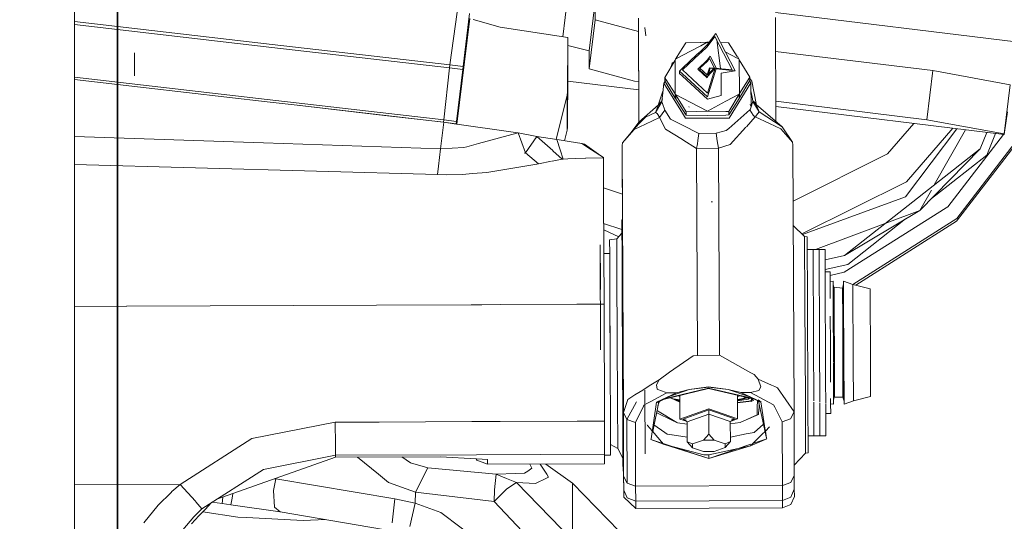
# Model space of a CAD drawing. Units: millimetres. Extents: x -1518 to 1525, y -443 to 3582.
# Drawn here: x -917 to -665, y 785 to 913 of the extents above; entities that cross this region are included whole.
import ezdxf

# ---------------------------------------------------------------- set-up
doc = ezdxf.new("R2010")
doc.units = ezdxf.units.MM
doc.layers.add('1', color=7, linetype='Continuous', true_color=0xffffff)
doc.styles.add('blockfont', font='simplex.shx')
doc.dimstyles.get("Standard").update_dxf_attribs({"dimtxt": 0.18, "dimasz": 0.18, "dimexe": 0.18, "dimexo": 0.0625, "dimgap": 0.09, "dimtad": 0, "dimtih": 1, "dimtoh": 1, "dimdec": 4, "dimzin": 0, "dimdsep": 46, "dimtxsty": 'Standard', "dimcen": 0.09, "dimadec": 0, "dimazin": 0, "dimtfac": 1, "dimtdec": 4, "dimtofl": 0, "dimtmove": 0, "dimatfit": 3, "dimfxl": 1, "dimtolj": 1, "dimtzin": 0, "dimarcsym": 0})

# ---------------------------------------------------------------- blocks, each defined once
blk = doc.blocks.new('_U0')
at = {"layer": '1', "color": 18, "lineweight": 35}
for p, q in [((-892.172158, 1469.376779), (-892.172158, 17.486233)), ((892.170861, 1469.376736), (892.170861, 17.486233)), ((-892.172158, 19.486233), (-261.292316, 19.486233)), ((892.170861, 19.486233), (261.291018, 19.486233))]:
    blk.add_line(p, q, dxfattribs=at)
at = {"layer": '1', "color": 18, "lineweight": 13}
for p, q in [((28.124351, 66.361233), (3.124351, 66.361233)), ((3.124351, 66.361233), (3.124351, -27.388767)), ((259.791018, 66.361233), (234.791018, 66.361233)), ((259.791018, -27.388767), (259.791018, 66.361233)), ((3.124351, -27.388767), (28.124351, -27.388767)), ((234.791018, -27.388767), (259.791018, -27.388767))]:
    blk.add_line(p, q, dxfattribs=at)
at = {"layer": '1', "color": 18, "lineweight": 70}
for points in [[(-892.172158, 19.486233), (-842.172208, 32.883692), (-842.172109, 6.088773)], [(892.170861, 19.486233), (842.17091, 6.088773), (842.170811, 32.883692)]]:
    blk.add_solid(points, dxfattribs=at)
at = {"layer": '1', "color": 18, "linetype": 'Continuous', "lineweight": 13, "char_height": 50, "attachment_point": 7, "line_spacing_factor": 0.903614, "style": 'blockfont'}
for s, insert in [('\\W1.3321;70.2', (-257.142316, -19.409601)), ('\\W1.1442;1784', (27.649351, -19.409601))]:
    blk.add_mtext(s, dxfattribs=dict(at, insert=insert))
blk = doc.blocks.new('_U1')
at = {"layer": '1', "color": 18, "lineweight": 35}
for p, q in [((1183.255613, 1096.10152), (1183.255613, -292.513767)), ((-1178.683817, 1079.462764), (-1178.683817, -292.513767)), ((-1178.683817, -290.513767), (-204.526602, -290.513767)), ((1183.255613, -290.513767), (209.098398, -290.513767))]:
    blk.add_line(p, q, dxfattribs=at)
at = {"layer": '1', "color": 18, "lineweight": 13}
for p, q in [((-24.068269, -243.638767), (-49.068269, -243.638767)), ((-49.068269, -243.638767), (-49.068269, -337.388767)), ((207.598398, -243.638767), (182.598398, -243.638767)), ((207.598398, -337.388767), (207.598398, -243.638767)), ((-49.068269, -337.388767), (-24.068269, -337.388767)), ((182.598398, -337.388767), (207.598398, -337.388767))]:
    blk.add_line(p, q, dxfattribs=at)
at = {"layer": '1', "color": 18, "lineweight": 70}
for points in [[(-1178.683817, -290.513767), (-1128.683867, -277.116308), (-1128.683768, -303.911227)], [(1183.255613, -290.513767), (1133.255662, -303.911227), (1133.255564, -277.116308)]]:
    blk.add_solid(points, dxfattribs=at)
at = {"layer": '1', "color": 18, "linetype": 'Continuous', "lineweight": 13, "char_height": 50, "attachment_point": 7, "line_spacing_factor": 0.903614, "style": 'blockfont'}
for s, insert in [('\\W1.1795;93', (-200.376602, -329.409601)), ('\\W1.1591;2362', (-24.543269, -329.409601))]:
    blk.add_mtext(s, dxfattribs=dict(at, insert=insert))

msp = doc.modelspace()

# ---------------------------------------------------------------- linework, layer by layer
at = {"layer": '1', "color": 18, "linetype": 'Continuous', "lineweight": 13}
for p, q in [((-903.184593, 904.541251), (-903.184593, 920.280692)), ((-778.185099, 908.757786), (-776.862979, 919.505415)), ((-771.451175, 905.142185), (-769.903421, 917.724011)), ((-769.903421, 917.724011), (-769.903302, 913.114783)), ((-807.086051, 901.526627), (-805.233121, 915.071664)), ((-805.353132, 886.363705), (-802.021742, 913.445291)), ((-803.717673, 901.122865), (-802.036583, 914.688406)), ((-794.238806, 911.256787), (-801.140249, 913.197396)), ((-771.451056, 900.532958), (-769.903302, 913.114783)), ((-769.903302, 913.114783), (-758.776459, 910.098907)), ((-758.673131, 886.903879), (-758.791864, 913.55699)), ((-758.671105, 886.363921), (-758.791804, 913.441417)), ((-662.134707, 907.451389), (-723.746379, 915.00226)), ((-723.621454, 887.062339), (-723.74022, 913.709638)), ((-852.622605, 906.81081), (-903.184593, 912.678157)), ((-852.690298, 906.046185), (-903.184593, 911.905677)), ((-794.238806, 911.256787), (-776.890993, 908.556339)), ((-756.89429, 908.995328), (-757.196963, 911.103604)), ((-776.938558, 894.555089), (-776.889086, 908.433912)), ((-776.889086, 908.433912), (-776.890993, 908.556339)), ((-776.889086, 908.433912), (-776.888847, 899.468002)), ((-738.97934, 909.592626), (-741.224706, 906.651494)), ((-739.217758, 908.834872), (-741.222501, 906.20887)), ((-739.217758, 908.834872), (-734.846115, 900.298474)), ((-738.97934, 909.592626), (-734.083176, 900.031862)), ((-737.78964, 900.58697), (-738.761554, 907.944052)), ((-807.17957, 900.764999), (-852.671046, 906.043951)), ((-807.086051, 901.526627), (-852.603175, 906.808555)), ((-771.451175, 905.142185), (-776.889035, 906.534088)), ((-749.319911, 902.991054), (-747.59863, 905.716114)), ((-747.597614, 905.717724), (-747.593839, 905.723699)), ((-747.589404, 905.730721), (-747.589173, 905.731087)), ((-747.58885, 905.731597), (-746.675432, 907.177684)), ((-747.580344, 903.926066), (-742.873602, 906.455926)), ((-746.675432, 907.177684), (-742.877392, 907.290823)), ((-742.876846, 907.290839), (-742.875841, 907.290869)), ((-742.875596, 907.290876), (-741.228938, 907.339928)), ((-742.873271, 906.456104), (-742.872136, 906.456714)), ((-742.871836, 906.456875), (-741.228938, 907.339928)), ((-741.224706, 906.651494), (-742.865735, 905.103303)), ((-742.86384, 904.660404), (-741.222501, 906.20887)), ((-741.228938, 907.339928), (-740.70752, 907.32894)), ((-740.850978, 907.141028), (-741.228938, 907.339928)), ((-737.788581, 907.267426), (-735.781491, 907.225129)), ((-733.490613, 903.668749), (-735.781491, 907.225129)), ((-903.184593, 904.541251), (-903.184593, 840.966162)), ((-887.821734, 898.741958), (-887.887895, 904.635367)), ((-771.451056, 900.532958), (-771.451175, 905.142185)), ((-752.084017, 898.33009), (-749.441326, 902.792391)), ((-749.441326, 902.792391), (-749.319911, 902.991054)), ((-749.431131, 900.501861), (-749.441326, 902.792391)), ((-749.319911, 902.991054), (-747.590635, 903.920534)), ((-747.589657, 903.92106), (-747.585807, 903.92313)), ((-747.581594, 903.925394), (-747.581073, 903.925674)), ((-743.851493, 904.173311), (-747.565799, 900.669133)), ((-747.546017, 900.24316), (-743.08075, 904.455767)), ((-742.867436, 905.101698), (-743.837299, 904.186702)), ((-741.207004, 902.761278), (-743.609905, 900.494275)), ((-743.063563, 904.471981), (-742.865272, 904.659053)), ((-742.866123, 905.102936), (-742.867409, 905.101723)), ((-742.865029, 904.659282), (-742.864156, 904.660105)), ((-741.207004, 902.761278), (-740.445137, 903.759179)), ((-740.619957, 903.203485), (-741.205394, 902.436671)), ((-740.619957, 903.203485), (-739.343464, 900.710878)), ((-739.456101, 901.827844), (-740.445137, 903.759179)), ((-733.543992, 903.295759), (-736.570201, 904.888288)), ((-733.099759, 903.061983), (-733.540808, 903.294084)), ((-733.099759, 903.061983), (-733.487637, 903.66413)), ((-732.976377, 902.864096), (-733.099759, 903.061983)), ((-730.294287, 898.42498), (-732.976377, 902.864096)), ((-732.937932, 894.239661), (-732.976377, 902.864096)), ((-723.701448, 905.010537), (-683.452427, 900.077817)), ((-808.630407, 887.462971), (-807.17957, 900.764999)), ((-807.17957, 900.764999), (-807.086051, 901.526627)), ((-803.811371, 900.361297), (-807.17957, 900.764999)), ((-803.717673, 901.122865), (-807.086051, 901.526627)), ((-805.432916, 887.079594), (-803.811371, 900.361297)), ((-803.811371, 900.361297), (-803.717673, 901.122865)), ((-759.822607, 897.381124), (-771.451056, 900.532958)), ((-750.146747, 901.953218), (-750.421238, 901.137766)), ((-749.788397, 902.206346), (-750.146747, 901.953218)), ((-749.40294, 894.167957), (-749.430993, 900.470814)), ((-747.576114, 900.659402), (-748.30699, 899.969873)), ((-747.571267, 900.663974), (-747.575215, 900.660249)), ((-747.566458, 900.668511), (-747.5675, 900.667528)), ((-741.169631, 894.332823), (-747.546017, 900.24316)), ((-743.609905, 900.494275), (-741.186857, 898.248372)), ((-742.864698, 900.521273), (-743.139148, 900.262353)), ((-741.18799, 898.453769), (-743.139148, 900.262353)), ((-743.051827, 900.694725), (-741.205394, 902.436671)), ((-741.189897, 898.968873), (-743.051827, 900.694725)), ((-740.609407, 900.834915), (-741.189897, 898.968873)), ((-739.181578, 900.723395), (-741.18799, 898.453769)), ((-741.186857, 898.248372), (-740.431428, 900.676784)), ((-739.181578, 900.723395), (-741.169631, 894.332823)), ((-738.938868, 900.507686), (-741.165459, 893.350241)), ((-740.868357, 899.272228), (-739.478588, 900.583396)), ((-740.609407, 900.834915), (-739.343464, 900.710878)), ((-739.319155, 900.56777), (-740.431428, 900.676784)), ((-738.875132, 900.69336), (-739.454351, 901.824426)), ((-739.430726, 900.628552), (-739.343464, 900.710878)), ((-739.181578, 900.723395), (-734.846115, 900.298474)), ((-738.938868, 900.507686), (-734.083176, 900.031862)), ((-734.846115, 900.298474), (-736.011383, 900.293399)), ((-853.870725, 892.712778), (-903.184593, 898.43529)), ((-884.910941, 895.693419), (-903.184593, 897.813919)), ((-903.184593, 897.801126), (-884.910941, 895.680604)), ((-776.93826, 885.602174), (-776.888847, 899.468002)), ((-751.768396, 897.840116), (-752.347648, 896.892545)), ((-752.080917, 897.482214), (-752.084017, 898.33009)), ((-751.694216, 897.724959), (-752.084017, 898.33009)), ((-749.40294, 894.167957), (-751.683149, 897.707779)), ((-747.570001, 899.286744), (-748.30699, 899.969873)), ((-748.304844, 899.384973), (-748.30699, 899.969873)), ((-747.567395, 898.701416), (-748.304844, 899.384973)), ((-747.565103, 899.282203), (-747.569128, 899.285934)), ((-747.562492, 898.696871), (-747.566536, 898.70062)), ((-747.560218, 899.277675), (-747.561492, 899.278856)), ((-741.165459, 893.350241), (-747.559595, 899.277097)), ((-747.557592, 898.692329), (-747.55896, 898.693598)), ((-741.163313, 892.765341), (-747.556986, 898.691768)), ((-737.636983, 899.431405), (-734.083176, 900.031862)), ((-737.636983, 899.431405), (-737.611294, 893.671808)), ((-732.937932, 894.239661), (-730.294287, 898.42498)), ((-730.291188, 897.577104), (-730.294287, 898.42498)), ((-729.738116, 897.362051), (-730.292867, 898.036484)), ((-685.000181, 887.495992), (-683.452427, 900.077817)), ((-683.452427, 900.077817), (-663.601518, 896.423993)), ((-853.925174, 892.09775), (-884.910941, 895.693419)), ((-853.926297, 892.085065), (-884.910941, 895.680604)), ((-758.710028, 895.186483), (-776.928348, 897.419237)), ((-758.719077, 897.217765), (-759.822607, 897.381124)), ((-752.347648, 896.892545), (-752.584462, 894.396311)), ((-752.347648, 896.892545), (-751.989856, 897.331499)), ((-752.347648, 896.892545), (-747.524899, 889.157965)), ((-751.995606, 897.341016), (-752.080917, 897.482214)), ((-749.398351, 893.042323), (-751.989856, 897.331499)), ((-735.561728, 887.924549), (-730.020106, 896.98982)), ((-732.934296, 893.114028), (-730.291188, 897.577104)), ((-730.020106, 896.98982), (-730.337519, 897.498871)), ((-730.020106, 896.98982), (-729.968667, 890.783426)), ((-728.669107, 891.626177), (-729.738116, 897.362051)), ((-665.149212, 883.842168), (-663.601518, 896.423993)), ((-808.630407, 887.462971), (-853.854569, 892.710903)), ((-779.874942, 882.430246), (-777.033567, 893.793759)), ((-777.033567, 893.793759), (-776.938558, 894.555089)), ((-777.033329, 884.840843), (-777.033567, 893.793759)), ((-776.93826, 885.602174), (-776.938558, 894.555089)), ((-752.542906, 894.834349), (-753.659368, 891.517338)), ((-752.584462, 894.396308), (-752.788961, 892.2407)), ((-752.620637, 892.864403), (-752.788961, 892.2407)), ((-749.279559, 893.97007), (-749.40294, 894.167957)), ((-749.398351, 893.042323), (-749.40294, 894.167957)), ((-749.398351, 893.042323), (-749.275625, 892.845509)), ((-747.533458, 891.080075), (-749.279559, 893.97007)), ((-747.542256, 893.055829), (-749.279559, 893.97007)), ((-749.275625, 892.845509), (-749.279559, 893.97007)), ((-749.275625, 892.845509), (-747.529247, 890.134364)), ((-747.537315, 893.053228), (-747.541535, 893.055449)), ((-747.532278, 893.050578), (-747.534552, 893.051775)), ((-741.15032, 889.692125), (-747.531842, 893.050348)), ((-741.163313, 892.765341), (-737.611294, 893.671808)), ((-733.059406, 894.040999), (-736.434768, 892.226739)), ((-733.059406, 894.040999), (-735.702872, 889.577267)), ((-733.055174, 892.916259), (-735.699773, 888.72945)), ((-732.937932, 894.239661), (-733.059406, 894.040999)), ((-733.055174, 892.916259), (-733.059406, 894.040999)), ((-732.934296, 893.114028), (-733.055174, 892.916259)), ((-732.934296, 893.114028), (-732.937932, 894.239661)), ((-730.002695, 894.889068), (-729.707837, 893.248734)), ((-729.707837, 893.248734), (-729.544818, 892.341909)), ((-846.201658, 891.188678), (-853.910287, 892.083208)), ((-846.201658, 891.201493), (-853.909162, 892.095892)), ((-812.445641, 887.284395), (-846.201658, 891.201493)), ((-823.869348, 888.597188), (-846.201658, 891.188678)), ((-753.656387, 891.280529), (-758.673131, 886.903879)), ((-752.786279, 892.053303), (-754.415452, 889.370618)), ((-753.656387, 891.280529), (-754.415452, 889.370618)), ((-752.788961, 892.2407), (-753.659368, 891.517338)), ((-753.659368, 891.517338), (-753.656387, 891.280529)), ((-752.786279, 892.053303), (-753.656387, 891.280529)), ((-752.788961, 892.2407), (-752.786279, 892.053303)), ((-752.649486, 891.621945), (-752.786279, 892.053303)), ((-752.075315, 889.975903), (-752.649486, 891.621945)), ((-747.528476, 891.071829), (-747.532781, 891.078955)), ((-747.528593, 890.133349), (-747.524259, 890.12662)), ((-747.523362, 891.063365), (-747.525969, 891.06768)), ((-746.596813, 889.529822), (-747.522983, 891.062738)), ((-747.521882, 890.122929), (-747.519123, 890.118647)), ((-747.518773, 890.118103), (-746.593714, 888.682005)), ((-745.815456, 890.759644), (-745.890558, 890.927252)), ((-736.435867, 892.226148), (-741.15032, 889.692125)), ((-730.236411, 890.071032), (-730.257034, 890.019891)), ((-729.968667, 890.783426), (-730.236411, 890.071032)), ((-730.195142, 891.391083), (-729.968667, 890.783426)), ((-729.968667, 890.783426), (-729.545832, 892.154572)), ((-729.545832, 892.154572), (-729.544818, 892.341909)), ((-729.545832, 892.154572), (-728.670001, 891.389367)), ((-729.545832, 892.154572), (-727.893472, 889.486131)), ((-729.544818, 892.341909), (-728.669107, 891.626177)), ((-728.669107, 891.626177), (-728.670001, 891.389367)), ((-728.670001, 891.389367), (-727.893472, 889.486131)), ((-728.670001, 891.389367), (-722.024143, 885.693309)), ((-685.000181, 887.495992), (-723.644495, 892.232047)), ((-665.149212, 883.720097), (-723.638506, 890.888277)), ((-808.668673, 886.833248), (-823.869348, 888.597188)), ((-758.671271, 886.408229), (-756.989658, 888.182995)), ((-753.415704, 888.104257), (-757.044733, 886.36261)), ((-754.415452, 889.370618), (-756.989658, 888.182995)), ((-754.047394, 889.128325), (-754.415452, 889.370618)), ((-753.436506, 888.139901), (-754.047394, 889.128325)), ((-753.436506, 888.139901), (-753.415704, 888.104257)), ((-752.054214, 889.924941), (-753.415704, 888.104257)), ((-753.415704, 888.104257), (-751.864552, 885.115382)), ((-752.05636, 889.930246), (-752.075315, 889.975903)), ((-752.05636, 889.930246), (-752.054214, 889.924941)), ((-750.628412, 887.669978), (-752.054214, 889.924941)), ((-750.628412, 887.669978), (-747.511278, 886.099021)), ((-747.524269, 889.156954), (-747.519902, 889.149951)), ((-747.517657, 889.14635), (-747.51474, 889.141672)), ((-747.514418, 889.141156), (-746.7255, 887.875912)), ((-736.418029, 887.920819), (-746.7255, 887.875912)), ((-741.15032, 889.692125), (-746.596813, 889.529822)), ((-746.593714, 888.682005), (-746.596813, 889.529822)), ((-741.146207, 888.567207), (-746.593714, 888.682005)), ((-736.425486, 889.592503), (-741.15032, 889.692125)), ((-741.146207, 888.567207), (-736.42154, 888.70795)), ((-735.702872, 889.577267), (-736.42413, 889.592474)), ((-736.4209, 888.707969), (-735.699773, 888.72945)), ((-735.561728, 887.924549), (-736.418025, 887.920819)), ((-735.699773, 888.72945), (-735.702872, 889.577267)), ((-730.257034, 890.019891), (-735.691905, 885.287401)), ((-731.178807, 885.707917), (-728.880823, 888.211128)), ((-730.257034, 890.019891), (-729.465902, 888.643381)), ((-729.465902, 888.643381), (-729.188919, 888.420996)), ((-728.880823, 888.211128), (-729.188919, 888.420996)), ((-728.880823, 888.211128), (-728.861213, 888.24552)), ((-728.880823, 888.211128), (-725.238383, 886.501131)), ((-728.613257, 888.6767), (-728.861213, 888.24552)), ((-728.613257, 888.6767), (-727.893472, 889.486131)), ((-727.893472, 889.486131), (-722.024143, 885.693309)), ((-657.527983, 888.011632), (-677.31154, 862.191078)), ((-665.149212, 883.720097), (-664.299071, 889.563379)), ((-812.445641, 887.284395), (-808.690488, 886.848626)), ((-809.501052, 880.06675), (-808.668673, 886.833248)), ((-808.690488, 886.848626), (-808.630407, 887.462971)), ((-805.507243, 886.466918), (-808.690488, 886.848626)), ((-808.668673, 886.833248), (-805.507239, 886.385529)), ((-805.432916, 887.079594), (-808.630407, 887.462971)), ((-805.507243, 886.466918), (-805.432916, 887.079594)), ((-805.507238, 886.361417), (-805.507243, 886.466918)), ((-805.360086, 886.36469), (-791.492522, 884.400782)), ((-777.033329, 884.840843), (-776.93826, 885.602174)), ((-758.673131, 886.903879), (-760.783613, 884.178874)), ((-760.783613, 884.178874), (-758.671302, 886.408197)), ((-759.904325, 884.990213), (-757.044733, 886.36261)), ((-758.673131, 886.903879), (-758.671105, 886.363921)), ((-747.494768, 882.391222), (-751.864552, 885.115382)), ((-747.510725, 886.098742), (-747.50628, 886.096502)), ((-747.504459, 886.095584), (-747.501065, 886.093873)), ((-747.500836, 886.093758), (-743.33334, 883.993444)), ((-736.357808, 884.707508), (-735.691905, 885.287401)), ((-735.342026, 881.172893), (-731.280309, 885.59735)), ((-725.238383, 886.501131), (-722.36824, 885.153708)), ((-722.36824, 885.153708), (-719.366252, 881.746349)), ((-722.024143, 885.693309), (-719.366252, 881.746349)), ((-695.070565, 878.743288), (-688.293433, 886.556547)), ((-690.405607, 867.77961), (-677.252605, 885.203434)), ((-690.206349, 871.595916), (-678.292732, 885.330907)), ((-665.149212, 883.842168), (-685.000181, 887.495992)), ((-677.348673, 861.479399), (-657.565117, 887.299952)), ((-903.184593, 883.222612), (-854.855037, 881.594563)), ((-799.768686, 881.383059), (-789.920151, 884.035108)), ((-791.492522, 884.400782), (-789.57212, 884.128806)), ((-789.920151, 884.035108), (-789.57212, 884.128806)), ((-789.57212, 884.128806), (-787.75686, 879.022655)), ((-789.57212, 884.128806), (-784.797072, 883.22371)), ((-787.75686, 879.022655), (-784.797072, 883.22371)), ((-787.75686, 879.022655), (-784.797072, 883.22371)), ((-784.797072, 883.22371), (-779.714882, 882.404444)), ((-780.725937, 879.57242), (-784.797072, 883.22371)), ((-777.720403, 882.09025), (-777.033329, 884.840843)), ((-762.880623, 881.556866), (-759.904325, 884.990213)), ((-760.783613, 884.178874), (-762.880623, 881.556866)), ((-743.33334, 883.993444), (-743.576705, 882.151005)), ((-743.33334, 883.993444), (-738.923073, 884.012637)), ((-738.923073, 884.012637), (-736.357808, 884.707508)), ((-738.923073, 884.012637), (-738.618553, 882.082698)), ((-675.085227, 884.93781), (-683.060323, 870.793196)), ((-679.568946, 865.214107), (-665.369095, 883.747045)), ((-671.321511, 880.01543), (-669.60352, 884.265997)), ((-667.377048, 883.993131), (-669.637084, 878.401456)), ((-665.149212, 883.720097), (-665.149212, 883.842168)), ((-854.841365, 881.594102), (-809.501052, 880.06675)), ((-809.501052, 880.06675), (-810.045898, 875.612971)), ((-809.501052, 880.06675), (-803.552628, 880.364058)), ((-803.552628, 880.364058), (-802.725136, 880.586919)), ((-799.768686, 881.383059), (-802.725136, 880.586919)), ((-779.714882, 882.404444), (-779.114366, 882.309851)), ((-778.881669, 879.821119), (-779.714882, 882.404444)), ((-778.121531, 882.153449), (-779.114366, 882.309851)), ((-776.580274, 881.910619), (-778.121531, 882.153449)), ((-773.345411, 881.401), (-776.580274, 881.910619)), ((-773.345411, 881.401), (-773.265541, 881.384132)), ((-770.825446, 879.754123), (-773.345411, 881.401)), ((-772.659242, 881.256339), (-773.265541, 881.384132)), ((-772.659242, 881.256339), (-768.485038, 878.224666)), ((-762.880623, 881.556866), (-762.964785, 880.892453)), ((-762.964785, 880.892453), (-762.660027, 812.490043)), ((-762.964785, 880.892453), (-762.942672, 874.89712)), ((-747.489737, 882.388085), (-747.494304, 882.390932)), ((-747.484423, 882.384773), (-747.488416, 882.387261)), ((-743.905902, 880.153892), (-747.484305, 882.384699)), ((-743.691623, 881.281314), (-743.905902, 880.153892)), ((-738.317966, 880.17821), (-743.905902, 880.153892)), ((-743.905902, 880.153892), (-743.669629, 827.115831)), ((-743.576705, 882.151005), (-743.691623, 881.281314)), ((-738.317966, 880.17821), (-738.618553, 882.082698)), ((-738.317966, 880.17821), (-735.342026, 881.172893)), ((-738.317966, 880.17821), (-738.081694, 827.14015)), ((-719.366252, 881.746349), (-719.277203, 881.082771)), ((-719.277203, 881.082771), (-718.972445, 812.680301)), ((-671.321511, 880.01543), (-688.531101, 866.495249)), ((-671.321511, 880.01543), (-686.733782, 864.277956)), ((-787.75686, 879.022655), (-788.057208, 878.917274)), ((-787.75686, 879.022655), (-788.057208, 878.917274)), ((-787.75686, 879.022655), (-784.384012, 876.176474)), ((-778.320909, 877.415416), (-780.693463, 879.543295)), ((-778.111219, 877.432344), (-778.881669, 879.821119)), ((-778.111219, 877.432344), (-776.898921, 877.470848)), ((-776.898921, 877.470848), (-776.871979, 877.471742)), ((-776.871979, 877.471742), (-774.940789, 877.547917)), ((-774.940789, 877.547917), (-772.363544, 877.664802)), ((-772.26001, 877.669511), (-772.363544, 877.664802)), ((-772.26001, 877.669511), (-767.873005, 877.77613)), ((-767.801344, 877.777872), (-770.825446, 879.754123)), ((-767.867644, 877.77626), (-767.801344, 877.777872)), ((-767.750382, 867.746231), (-767.801344, 877.777872)), ((-719.212958, 866.663178), (-695.070565, 878.743288)), ((-682.629526, 868.194399), (-669.637084, 878.401456)), ((-903.184593, 876.019523), (-810.306907, 873.479602)), ((-810.306907, 873.479602), (-810.045898, 875.612971)), ((-797.606587, 873.964307), (-784.809232, 876.105306)), ((-784.809232, 876.105306), (-784.384012, 876.176474)), ((-784.384012, 876.176474), (-781.043742, 876.859029)), ((-780.938803, 876.880472), (-778.320909, 877.415416)), ((-778.320909, 877.415416), (-778.111219, 877.432344)), ((-810.306907, 873.479602), (-807.884574, 873.418567)), ((-807.884574, 873.418567), (-803.887069, 873.47984)), ((-803.887069, 873.47984), (-801.315308, 873.678205)), ((-797.606587, 873.964307), (-801.315308, 873.678205)), ((-762.942672, 874.89712), (-762.907088, 865.166244)), ((-767.761962, 870.025572), (-762.919046, 868.436461)), ((-690.206349, 871.595916), (-716.93963, 858.21939)), ((-767.627001, 840.230224), (-767.750382, 867.746231)), ((-762.915839, 868.435408), (-762.909607, 868.433363)), ((-690.405607, 867.77961), (-716.787663, 858.06985)), ((-683.804127, 869.473987), (-686.733782, 864.277956)), ((-682.629526, 868.194399), (-683.794842, 867.278908)), ((-762.907088, 865.166244), (-762.893565, 861.84634)), ((-739.865363, 866.474209), (-740.160227, 866.491017)), ((-706.111431, 848.399994), (-679.968357, 864.961085)), ((-706.06041, 852.723953), (-688.531101, 866.495249)), ((-679.568946, 865.214107), (-679.968357, 864.961085)), ((-762.899578, 864.519474), (-762.892255, 864.515294)), ((-762.794018, 842.333672), (-762.899578, 864.519474)), ((-762.797594, 839.19209), (-762.899578, 864.519474)), ((-713.461845, 854.229474), (-686.733782, 864.277956)), ((-706.06041, 852.723953), (-686.733782, 864.277956)), ((-763.032416, 859.374409), (-767.71974, 860.912475)), ((-762.889341, 861.847328), (-763.042927, 861.811397)), ((-763.042927, 861.811397), (-763.03688, 860.676269)), ((-763.042927, 861.811397), (-763.028854, 858.445845)), ((-763.03786, 860.676048), (-763.037684, 860.827156)), ((-763.026003, 858.448982), (-763.03786, 860.676048)), ((-763.028533, 858.446198), (-763.03786, 860.676048)), ((-763.028885, 858.445812), (-763.03786, 860.676048)), ((-763.037684, 860.827156), (-763.036728, 861.644504)), ((-763.036879, 860.676052), (-763.025021, 858.450062)), ((-762.888566, 861.64515), (-763.036728, 861.644504)), ((-763.036728, 861.644504), (-762.992498, 852.344791)), ((-762.879544, 861.645189), (-762.888004, 861.645152)), ((-719.185183, 860.429079), (-716.257036, 857.547698)), ((-690.419228, 862.074693), (-705.232203, 850.4374)), ((-703.944032, 845.319954), (-677.31154, 862.191078)), ((-703.170884, 845.121606), (-677.348673, 861.479399)), ((-763.862551, 857.528805), (-767.712474, 859.292101)), ((-763.023078, 858.452198), (-764.355063, 856.987056)), ((-763.023078, 858.452198), (-763.004422, 854.681072)), ((-716.257036, 857.547698), (-715.62165, 857.460854)), ((-716.177881, 840.466437), (-716.257036, 857.547698)), ((-715.542734, 840.43586), (-715.62165, 857.460854)), ((-768.550754, 846.249637), (-768.596351, 855.434296)), ((-766.190886, 856.761453), (-764.355063, 856.987056)), ((-766.190886, 856.761453), (-766.178006, 853.241538)), ((-766.174807, 853.241552), (-766.190886, 856.761453)), ((-764.355063, 856.987056), (-764.310181, 847.5548)), ((-768.485606, 828.56488), (-768.590927, 853.71643)), ((-766.173005, 853.24156), (-767.685314, 853.234973)), ((-766.173005, 853.24156), (-766.105309, 837.996072)), ((-763.00088, 853.918388), (-762.992498, 852.344791)), ((-763.00088, 853.918388), (-762.975752, 848.507461)), ((-762.984097, 850.578484), (-762.994058, 852.44934)), ((-762.992498, 852.344791), (-762.987137, 851.338443)), ((-762.992498, 852.344791), (-762.984097, 850.578484)), ((-714.085877, 854.226765), (-715.606628, 854.220104)), ((-712.561846, 854.233381), (-714.085877, 854.226765)), ((-714.085877, 854.226765), (-713.975549, 830.350992)), ((-714.085877, 854.226765), (-713.975549, 830.350992)), ((-711.037874, 854.239998), (-712.561846, 854.233381)), ((-712.561846, 854.233381), (-712.451577, 830.357608)), ((-712.561846, 854.233381), (-712.451577, 830.357608)), ((-711.037874, 854.239998), (-710.973399, 840.279672)), ((-711.025523, 851.565709), (-706.06041, 852.723953)), ((-768.550336, 844.010946), (-768.577158, 851.047871)), ((-762.988479, 851.401408), (-762.989191, 851.401297)), ((-762.989191, 851.401297), (-762.988479, 851.401408)), ((-762.987137, 851.338443), (-762.945712, 842.138109)), ((-762.816608, 812.23273), (-762.984097, 850.578484)), ((-762.984097, 850.578484), (-762.899995, 831.704912)), ((-711.014142, 849.10147), (-705.232203, 850.4374)), ((-764.238536, 831.467685), (-764.310181, 847.5548)), ((-762.900174, 831.546125), (-762.975752, 848.507461)), ((-711.011356, 848.498224), (-709.741652, 848.503766)), ((-709.741652, 848.503766), (-709.710356, 841.658801)), ((-706.111431, 848.399994), (-709.737526, 847.601218)), ((-708.971024, 846.161959), (-709.730554, 846.076431)), ((-708.971024, 846.161959), (-708.96554, 845.276711)), ((-708.966655, 845.456659), (-708.891034, 844.678697)), ((-708.96554, 845.276711), (-708.9504, 842.122433)), ((-708.711147, 844.608125), (-708.891034, 844.678697)), ((-706.299543, 845.327792), (-706.548691, 844.377396)), ((-706.300914, 845.463333), (-706.34852, 845.140967)), ((-706.304014, 846.173582), (-706.29859, 845.288334)), ((-706.304014, 846.173582), (-706.301204, 845.321456)), ((-703.885615, 845.298824), (-706.304014, 846.173582)), ((-706.300914, 845.463333), (-706.299543, 845.327792)), ((-706.300914, 845.463333), (-706.300457, 845.324306)), ((-706.299543, 845.327792), (-706.295729, 844.61796)), ((-706.29859, 845.288334), (-706.26092, 837.190923)), ((-703.885615, 845.298824), (-703.795135, 825.116512)), ((-699.486732, 844.208119), (-703.885615, 845.298824)), ((-762.791633, 841.777079), (-762.794018, 842.333672)), ((-708.711147, 844.608125), (-708.696306, 841.695246)), ((-706.548691, 844.377396), (-708.711147, 844.608125)), ((-706.546023, 843.803551), (-706.548691, 844.377396)), ((-706.513345, 836.774287), (-706.546015, 843.801811)), ((-706.259787, 836.884734), (-706.295729, 844.61796)), ((-706.294635, 844.431919), (-706.294864, 844.431869)), ((-706.29139, 843.729018), (-706.291597, 843.728973)), ((-699.486732, 844.208119), (-699.402988, 825.528679)), ((-903.184593, 819.822309), (-903.184593, 840.966162)), ((-903.184593, 839.639845), (-889.909543, 839.69766)), ((-889.847152, 839.697932), (-825.92404, 839.976329)), ((-825.903785, 839.976417), (-801.646672, 840.082062)), ((-801.645638, 840.082066), (-800.674987, 840.086294)), ((-800.67361, 840.0863), (-798.90562, 840.093999)), ((-798.903772, 840.094007), (-798.899073, 840.094028)), ((-798.897346, 840.094035), (-794.126334, 840.114814)), ((-794.126246, 840.114815), (-774.628438, 840.199731)), ((-774.628171, 840.199732), (-774.623178, 840.199754)), ((-774.622854, 840.199756), (-770.43918, 840.217976)), ((-770.437629, 840.217983), (-770.431388, 840.21801)), ((-770.429158, 840.21802), (-769.805468, 840.220736)), ((-769.80261, 840.220749), (-769.795653, 840.220779)), ((-769.794031, 840.220786), (-768.524424, 840.226315)), ((-768.523902, 840.226318), (-767.627001, 840.230224)), ((-767.496109, 810.28646), (-767.627001, 840.230224)), ((-762.813449, 811.567065), (-762.945712, 842.138109)), ((-716.070831, 815.760908), (-716.177881, 840.466437)), ((-715.436101, 815.811691), (-715.542734, 840.43586)), ((-710.973399, 840.27967), (-710.927606, 830.364284)), ((-708.927929, 837.1793), (-708.9504, 842.122433)), ((-708.696306, 841.695246), (-708.681405, 838.782367)), ((-766.105169, 837.99758), (-766.110417, 839.146246)), ((-766.105306, 837.995391), (-766.059248, 827.622777)), ((-766.075253, 831.44891), (-766.105169, 837.99758)), ((-709.689861, 837.175982), (-709.658742, 830.369708)), ((-708.935976, 838.92518), (-708.928167, 837.179299)), ((-708.927929, 837.1793), (-708.901465, 831.199882)), ((-708.623528, 825.472889), (-708.681405, 838.782367)), ((-706.234455, 831.211445), (-706.26092, 837.190923)), ((-708.901708, 831.200058), (-708.916903, 834.661004)), ((-706.513345, 836.774287), (-706.463754, 825.427112)), ((-706.234515, 831.174252), (-706.259787, 836.884734)), ((-766.059248, 827.622777), (-766.075253, 831.44891)), ((-764.238536, 831.467685), (-764.167428, 814.870414)), ((-762.900174, 831.546125), (-762.860715, 822.418687)), ((-762.899995, 831.704912), (-762.816608, 812.23273)), ((-713.914795, 815.502914), (-713.975549, 830.350992)), ((-713.975549, 830.350992), (-713.914795, 815.502914)), ((-712.451577, 830.357608), (-712.389666, 815.226706)), ((-712.389666, 815.226706), (-712.451577, 830.357608)), ((-710.927606, 830.364284), (-710.922314, 829.070972)), ((-709.658742, 830.369708), (-709.636898, 825.091081)), ((-708.901465, 831.199882), (-708.876105, 825.322636)), ((-708.876312, 825.331804), (-708.896339, 829.977092)), ((-706.234515, 831.174252), (-706.22164, 828.217206)), ((-706.20811, 825.106022), (-706.234455, 831.211445)), ((-766.059248, 827.622777), (-766.031146, 821.294067)), ((-762.859464, 818.567869), (-762.903571, 828.5709)), ((-744.76099, 827.032921), (-750.8402, 822.775567)), ((-743.669629, 827.115831), (-744.76099, 827.032921)), ((-743.669629, 827.115831), (-738.081694, 827.14015)), ((-738.081694, 827.14015), (-730.018676, 822.654831)), ((-710.922314, 829.070967), (-710.887035, 820.448909)), ((-706.22164, 828.217206), (-706.209362, 825.343427)), ((-709.636898, 825.091081), (-709.617, 820.282886)), ((-708.875313, 825.094398), (-708.858848, 821.179924)), ((-708.87512, 825.094399), (-708.852828, 819.792447)), ((-708.623528, 825.472889), (-708.605528, 821.335671)), ((-706.429005, 816.982863), (-706.463754, 825.427112)), ((-706.173956, 816.754756), (-706.209362, 825.343427)), ((-706.20811, 825.106022), (-706.171095, 816.112814)), ((-703.795135, 825.116512), (-703.758538, 815.489945)), ((-699.402988, 825.528679), (-699.369133, 816.618917)), ((-762.825251, 814.046917), (-762.860715, 822.418687)), ((-750.841132, 822.774914), (-753.538609, 820.885834)), ((-729.996471, 822.642479), (-729.204476, 822.201905)), ((-729.204476, 822.201905), (-728.15913, 820.996341)), ((-903.184593, 819.822309), (-903.184593, 767.141654)), ((-766.031146, 821.294067), (-765.996825, 812.700578)), ((-756.341755, 819.110868), (-755.674894, 819.533127)), ((-755.674778, 819.533201), (-755.671952, 819.534991)), ((-755.669676, 819.536432), (-755.664767, 819.53954)), ((-755.661392, 819.541677), (-753.538609, 820.885834)), ((-753.538609, 820.885834), (-754.219592, 819.546339)), ((-754.05854, 818.433044), (-754.219592, 819.546339)), ((-728.15913, 820.996341), (-727.437317, 819.080171)), ((-724.735081, 819.478152), (-728.15913, 820.996341)), ((-724.735081, 819.478152), (-723.920198, 819.116835)), ((-710.887035, 820.448907), (-710.864538, 814.950498)), ((-708.858848, 821.179924), (-708.853178, 819.792671)), ((-708.853176, 819.792288), (-708.845556, 817.927894)), ((-708.852828, 819.792447), (-708.838046, 816.101191)), ((-708.588362, 816.37871), (-708.605528, 821.335671)), ((-759.718895, 816.972432), (-761.537194, 815.821109)), ((-759.718895, 816.972432), (-757.721012, 818.23751)), ((-757.720825, 818.237628), (-757.707465, 818.246088)), ((-757.706621, 818.246622), (-756.341755, 819.110868)), ((-757.132232, 801.916597), (-757.206559, 818.196056)), ((-755.643195, 815.29287), (-751.742721, 817.408917)), ((-749.036133, 817.53355), (-754.149795, 815.116522)), ((-753.83991, 818.354246), (-754.05854, 818.433044)), ((-749.036133, 817.53355), (-753.902137, 815.072593)), ((-751.973033, 817.68125), (-753.83991, 818.354246)), ((-752.440192, 815.811965), (-740.839243, 818.603453)), ((-751.973033, 817.68125), (-751.533031, 817.522642)), ((-751.880279, 816.095138), (-740.83972, 818.753121)), ((-751.742721, 817.408917), (-751.533031, 817.522642)), ((-751.533031, 817.522642), (-749.036133, 817.53355)), ((-745.85849, 818.355617), (-751.358747, 816.384611)), ((-749.036133, 817.53355), (-751.358747, 816.384611)), ((-745.85849, 818.355617), (-749.036133, 817.53355)), ((-740.840673, 819.036898), (-745.85849, 818.355617)), ((-745.85849, 818.355617), (-740.840554, 818.978128)), ((-740.840554, 818.978128), (-743.960567, 818.613303)), ((-740.840673, 819.036898), (-740.840554, 818.978128)), ((-735.817134, 818.399367), (-740.840673, 819.036898)), ((-740.840554, 818.978128), (-737.71282, 818.639946)), ((-735.817134, 818.399367), (-740.840554, 818.978128)), ((-729.77456, 816.19007), (-740.83972, 818.753121)), ((-740.839243, 818.603453), (-729.21204, 815.91159)), ((-735.817134, 818.399367), (-732.632577, 817.604956)), ((-735.817134, 818.399367), (-730.301738, 816.476342)), ((-730.13562, 817.615864), (-732.632577, 817.604956)), ((-732.632577, 817.604956), (-727.500081, 815.232572)), ((-732.632577, 817.604956), (-730.301738, 816.476342)), ((-732.632577, 817.604956), (-727.747381, 815.186498)), ((-728.001595, 818.129239), (-730.13562, 817.615864)), ((-724.212408, 814.467427), (-730.13562, 817.615864)), ((-727.437317, 819.080171), (-728.001595, 818.129239)), ((-723.918135, 819.11592), (-723.912284, 819.113326)), ((-723.908151, 819.111493), (-723.242939, 818.81654)), ((-718.972445, 812.680301), (-723.242939, 818.81654)), ((-706.429005, 816.982863), (-706.429422, 816.388128)), ((-706.170559, 815.439996), (-706.429005, 816.982863)), ((-706.169188, 815.304396), (-706.429005, 816.982863)), ((-764.167428, 814.870414), (-764.124095, 804.102597)), ((-761.537194, 815.821109), (-762.660027, 812.490043)), ((-761.759043, 810.670075), (-759.346247, 815.198478)), ((-761.759043, 810.670075), (-759.346247, 815.198478)), ((-757.431149, 814.322886), (-756.491907, 814.832435)), ((-756.49083, 814.833019), (-756.479712, 814.839051)), ((-756.47783, 814.840072), (-755.6534, 815.287334)), ((-755.648683, 815.289892), (-755.646762, 815.290934)), ((-754.149795, 815.116522), (-755.574465, 805.743632)), ((-753.618836, 815.234837), (-755.120456, 807.587502)), ((-754.149795, 815.116522), (-753.902137, 815.072593)), ((-753.618836, 815.234837), (-753.902137, 815.072593)), ((-753.81126, 814.300954), (-753.43116, 815.310788)), ((-750.577975, 816.260062), (-748.193543, 815.109742)), ((-750.48717, 816.281912), (-748.193837, 815.175539)), ((-749.883757, 815.990808), (-748.196398, 815.75066)), ((-749.553766, 815.83161), (-748.195354, 815.516236)), ((-748.921483, 815.526577), (-748.19494, 815.423175)), ((-748.532843, 816.752174), (-748.200144, 816.591669)), ((-748.200949, 816.772372), (-748.283466, 816.812181)), ((-748.201215, 816.831972), (-748.190077, 814.331489)), ((-733.469383, 816.897226), (-733.458225, 814.396576)), ((-732.666829, 816.711423), (-733.468126, 816.615652)), ((-733.464557, 815.815753), (-730.867028, 816.208479)), ((-732.801437, 815.81485), (-733.464006, 815.692272)), ((-730.867028, 816.208479), (-733.463514, 815.581957)), ((-730.686128, 815.908131), (-733.463096, 815.488282)), ((-729.848444, 815.45758), (-733.461032, 815.025783)), ((-733.460708, 814.953024), (-729.878187, 815.381226)), ((-732.801437, 815.81485), (-731.230698, 816.378938)), ((-730.867028, 816.208479), (-730.78817, 816.276486)), ((-730.867028, 816.208479), (-730.754581, 816.26871)), ((-730.370989, 816.179903), (-730.686128, 815.908131)), ((-729.499128, 815.978055), (-730.143546, 815.422308)), ((-730.115968, 815.425604), (-729.480397, 815.973718)), ((-730.002502, 815.439166), (-729.403344, 815.955879)), ((-729.931341, 815.281156), (-729.244798, 815.648887)), ((-729.878187, 815.381226), (-729.880693, 816.066393)), ((-729.878187, 815.381226), (-729.848444, 815.45758)), ((-728.34103, 815.480389), (-728.389204, 813.84432)), ((-728.112698, 815.713105), (-727.346241, 815.098164)), ((-728.032291, 815.346298), (-727.747381, 815.186498)), ((-726.00162, 805.872378), (-728.032291, 815.346298)), ((-727.936268, 814.027784), (-727.890224, 814.683496)), ((-727.928917, 815.430792), (-727.782829, 815.20638)), ((-727.500081, 815.232572), (-727.747381, 815.186498)), ((-727.500081, 815.232572), (-726.331216, 807.931211)), ((-724.212408, 814.467427), (-723.896973, 813.840509)), ((-716.070831, 815.760908), (-716.016531, 802.034912)), ((-715.436101, 815.811691), (-715.38192, 802.130935)), ((-713.877857, 806.475219), (-713.913186, 815.109619)), ((-713.913186, 815.109619), (-713.877857, 806.475219)), ((-712.38854, 814.951446), (-712.353885, 806.481836)), ((-712.353885, 806.481836), (-712.38854, 814.951446)), ((-710.863894, 814.793273), (-710.829914, 806.488452)), ((-709.599682, 816.097873), (-709.593982, 814.720394)), ((-709.593738, 814.661502), (-709.5837, 812.23577)), ((-708.833039, 814.582584), (-709.593738, 814.661502)), ((-708.838046, 816.101191), (-708.833039, 814.582584)), ((-708.835379, 815.292256), (-708.767712, 816.30784)), ((-708.588362, 816.37871), (-708.767712, 816.30784)), ((-706.429422, 816.388128), (-708.588362, 816.37871)), ((-706.215865, 815.605937), (-706.429422, 816.388128)), ((-706.169188, 815.304396), (-706.173956, 816.754756)), ((-706.166089, 814.594207), (-706.171095, 816.112814)), ((-706.169188, 815.304396), (-706.170559, 815.439996)), ((-706.170492, 815.312819), (-706.166089, 814.594207)), ((-703.758538, 815.489945), (-706.166089, 814.594207)), ((-699.369133, 816.618917), (-703.758538, 815.489945)), ((-765.996825, 812.700578), (-765.983426, 809.345723)), ((-765.982791, 809.345726), (-765.996825, 812.700578)), ((-762.795388, 806.631045), (-762.825251, 814.046917)), ((-762.803299, 808.595686), (-762.816608, 812.23273)), ((-762.816608, 812.23273), (-762.765706, 799.599764)), ((-762.660027, 812.490043), (-761.759043, 810.670075)), ((-762.660027, 812.490043), (-762.595832, 796.177742)), ((-759.600401, 809.924004), (-757.53504, 814.112184)), ((-757.431149, 814.322886), (-757.53504, 814.112184)), ((-754.079998, 812.544164), (-754.091144, 812.400577)), ((-750.239372, 810.510394), (-754.091144, 812.400577)), ((-754.051805, 812.906918), (-754.079998, 812.544164)), ((-754.051805, 812.906918), (-754.073191, 812.920932)), ((-753.534019, 812.692461), (-754.055536, 813.010846)), ((-754.051805, 812.906918), (-754.035995, 813.110363)), ((-753.534019, 812.692461), (-748.966455, 809.904096)), ((-748.190051, 814.325574), (-748.174369, 810.80508)), ((-740.817964, 813.446877), (-748.174369, 810.80508)), ((-747.399867, 810.808417), (-740.81701, 813.172457)), ((-746.319115, 810.100553), (-740.812421, 812.078116)), ((-733.442485, 810.869214), (-740.817964, 813.446877)), ((-740.81701, 813.172457), (-734.216988, 810.865876)), ((-740.81701, 813.172457), (-740.814686, 812.625286)), ((-740.814686, 812.625286), (-740.812421, 812.078116)), ((-740.812421, 812.078116), (-735.291421, 810.148594)), ((-740.812421, 812.078116), (-740.789652, 806.971368)), ((-733.458198, 814.390665), (-733.442485, 810.869214)), ((-728.0792, 811.992464), (-731.254518, 810.571906)), ((-728.447497, 811.865029), (-728.431046, 812.423167)), ((-728.431046, 812.423167), (-728.389204, 813.84432)), ((-728.0792, 811.992464), (-728.052258, 812.376675)), ((-728.011012, 812.963602), (-728.052258, 812.376675)), ((-728.011012, 812.963602), (-727.936268, 814.027784)), ((-723.892017, 813.830657), (-723.889884, 813.826418)), ((-723.886011, 813.818721), (-722.008765, 810.087738)), ((-718.972445, 812.680301), (-719.856918, 810.852585)), ((-718.972445, 812.680301), (-718.90825, 796.36806)), ((-710.853696, 812.230227), (-709.5837, 812.23577)), ((-857.838631, 805.803833), (-836.445451, 809.986171)), ((-836.445451, 809.986171), (-825.206922, 810.035117)), ((-836.420774, 804.196891), (-836.445451, 809.986171)), ((-825.205796, 810.035122), (-801.504628, 810.138346)), ((-801.503213, 810.138352), (-800.547842, 810.142513)), ((-800.546092, 810.14252), (-799.230825, 810.148249)), ((-799.228253, 810.14826), (-799.227473, 810.148263)), ((-799.224743, 810.148275), (-798.511617, 810.151381)), ((-798.448085, 810.151658), (-798.080141, 810.15326)), ((-798.011887, 810.153557), (-794.198207, 810.170167)), ((-794.194953, 810.170181), (-774.495149, 810.255977)), ((-774.494725, 810.255979), (-770.303599, 810.274232)), ((-770.300985, 810.274244), (-769.668606, 810.276998)), ((-769.665806, 810.27701), (-768.402956, 810.28251)), ((-768.402023, 810.282514), (-767.496109, 810.28646)), ((-767.471433, 804.49718), (-767.496109, 810.28646)), ((-762.808738, 810.279455), (-762.813449, 811.567065)), ((-762.795388, 806.631045), (-762.808738, 810.279455)), ((-761.759043, 810.670075), (-759.600401, 809.924004)), ((-761.759043, 810.670075), (-761.692762, 794.362125)), ((-761.759043, 810.670075), (-761.692762, 794.362125)), ((-759.600401, 809.924004), (-759.536207, 793.611703)), ((-748.995245, 809.899864), (-750.239372, 810.510394)), ((-748.995245, 809.899864), (-748.812795, 809.810338)), ((-748.812795, 809.810338), (-748.966455, 809.904096)), ((-748.812795, 809.810338), (-746.316533, 809.521464)), ((-746.502865, 810.220904), (-748.174369, 810.80508)), ((-747.399867, 810.808417), (-746.592364, 810.526208)), ((-747.399867, 810.808417), (-746.859491, 810.454485)), ((-746.859491, 810.454485), (-746.319115, 810.100553)), ((-746.319115, 810.100553), (-746.296346, 804.993865)), ((-734.754205, 810.507235), (-735.291421, 810.148594)), ((-735.291421, 810.148594), (-735.268712, 805.041907)), ((-735.28885, 809.570414), (-732.800007, 809.880433)), ((-733.442485, 810.869214), (-735.107812, 810.27117)), ((-734.98807, 810.588968), (-734.216988, 810.865876)), ((-734.216988, 810.865876), (-734.754205, 810.507235)), ((-732.800007, 809.880433), (-728.447497, 811.865029)), ((-731.254518, 810.571906), (-732.800007, 809.880433)), ((-729.218066, 807.389435), (-726.782774, 809.516783)), ((-719.856918, 810.852585), (-722.008765, 810.087738)), ((-722.008765, 810.087738), (-721.944571, 793.775437)), ((-765.983426, 809.345608), (-765.952289, 801.549372)), ((-765.98279, 809.345514), (-765.983426, 809.345608)), ((-765.983426, 809.345608), (-765.98279, 809.345514)), ((-765.961707, 804.305491), (-765.98279, 809.345514)), ((-762.804319, 808.874434), (-762.804422, 808.87445)), ((-762.804422, 808.87445), (-762.804319, 808.874434)), ((-756.466343, 809.177924), (-756.565213, 809.294758)), ((-756.45687, 809.166729), (-756.463895, 809.175031)), ((-755.267743, 807.761549), (-756.45408, 809.163432)), ((-755.120456, 807.587502), (-755.222346, 807.707904)), ((-755.120456, 807.587502), (-754.365027, 806.694863)), ((-754.831889, 809.347558), (-752.053738, 807.362077)), ((-752.053738, 807.362077), (-751.42777, 806.914684)), ((-751.42777, 806.914684), (-750.273905, 806.737838)), ((-742.143095, 805.414793), (-740.789652, 806.971368)), ((-740.789652, 806.971368), (-739.423215, 805.426655)), ((-735.273761, 806.177374), (-731.25305, 806.982129)), ((-731.223892, 806.987965), (-729.219258, 807.389197)), ((-729.218066, 807.389435), (-729.219258, 807.389197)), ((-726.314545, 807.699558), (-727.183223, 806.839881)), ((-726.00162, 805.872378), (-726.314545, 807.699558)), ((-725.223005, 808.779773), (-726.296923, 807.716997)), ((-726.296923, 807.716997), (-726.00162, 805.872378)), ((-876.173913, 794.034121), (-857.838631, 805.803833)), ((-767.471433, 804.49718), (-767.461181, 801.813063)), ((-765.961707, 804.305491), (-765.968059, 805.497902)), ((-762.779534, 802.693901), (-762.795388, 806.631045)), ((-755.599797, 805.576977), (-755.574465, 805.743632)), ((-755.599797, 805.576977), (-740.768015, 800.715205)), ((-755.599797, 805.576977), (-752.401531, 804.374573)), ((-754.365027, 806.694863), (-752.401531, 804.374573)), ((-752.401531, 804.374573), (-742.053986, 801.653084)), ((-740.768015, 800.715205), (-752.401531, 804.374573)), ((-750.165095, 806.721161), (-746.301407, 806.128996)), ((-746.296346, 804.993865), (-744.933426, 804.41272)), ((-744.92985, 803.449092), (-746.296346, 804.993865)), ((-744.933426, 804.41272), (-742.143095, 805.414793)), ((-744.92985, 803.449092), (-744.933426, 804.41272)), ((-742.143095, 805.414793), (-739.423215, 805.426655)), ((-740.768015, 800.715205), (-729.989211, 804.351715)), ((-739.423215, 805.426655), (-736.625612, 804.44896)), ((-736.625612, 804.44896), (-735.268712, 805.041907)), ((-736.622095, 803.485272), (-736.625612, 804.44896)), ((-736.622095, 803.485272), (-735.268712, 805.041907)), ((-727.183223, 806.839881), (-730.087101, 803.966102)), ((-725.974977, 805.706021), (-730.087101, 803.966102)), ((-729.546538, 804.501063), (-725.974977, 805.706021)), ((-726.00162, 805.872378), (-725.974977, 805.706021)), ((-713.877857, 806.475219), (-715.399099, 806.468556)), ((-712.353885, 806.481836), (-713.877857, 806.475219)), ((-710.829914, 806.488452), (-712.353885, 806.481836)), ((-836.410522, 801.512775), (-836.420774, 804.196891)), ((-800.308302, 801.670008), (-767.461181, 801.813063)), ((-767.461181, 801.813063), (-767.461121, 799.340603)), ((-765.961707, 804.305491), (-764.125049, 803.277132)), ((-764.125049, 803.277132), (-764.124095, 804.102597)), ((-762.774143, 800.824753), (-764.125049, 803.277132)), ((-762.779534, 802.693901), (-762.773752, 800.824043)), ((-744.92985, 803.449092), (-742.132306, 802.471397)), ((-742.132306, 802.471397), (-739.412427, 802.483258)), ((-730.087101, 803.966102), (-740.77189, 801.629958)), ((-740.768015, 800.715205), (-730.087101, 803.966102)), ((-739.412427, 802.483258), (-736.622095, 803.485272)), ((-718.918653, 799.011548), (-716.016531, 802.034912)), ((-716.016531, 802.034912), (-715.38192, 802.130935)), ((-866.766738, 790.259638), (-836.410522, 801.024375)), ((-836.410522, 801.512775), (-854.852915, 797.90729)), ((-836.410522, 801.512775), (-800.322697, 801.669945)), ((-836.410522, 801.024375), (-836.410522, 801.512775)), ((-836.410522, 801.024375), (-809.460759, 801.141736)), ((-830.713353, 801.049185), (-825.374782, 796.652195)), ((-819.414387, 801.09839), (-817.195892, 799.594876)), ((-817.195892, 799.594876), (-812.765777, 798.333404)), ((-809.460759, 801.141736), (-800.372513, 800.626484)), ((-800.196469, 800.273356), (-800.372628, 800.62649)), ((-800.245285, 800.371465), (-800.372228, 800.626467)), ((-800.372228, 800.626467), (-800.346539, 800.625011)), ((-800.196469, 800.273356), (-800.245285, 800.371465)), ((-800.218307, 800.617741), (-797.460854, 800.461409)), ((-797.460794, 799.20995), (-800.196469, 800.273356)), ((-797.460854, 800.461409), (-797.460794, 799.20995)), ((-797.460794, 799.20995), (-767.461121, 799.340603)), ((-765.952289, 801.549372), (-767.461174, 801.5428)), ((-762.77852, 800.835619), (-762.761831, 797.459957)), ((-762.777486, 800.833109), (-762.766838, 798.631308)), ((-762.766838, 798.631308), (-762.77732, 800.832706)), ((-762.766838, 798.631308), (-762.774872, 800.826761)), ((-762.766663, 798.780601), (-762.774144, 800.824994)), ((-762.766838, 798.631308), (-762.765706, 799.599764)), ((-740.77189, 801.629958), (-742.053986, 801.653084)), ((-740.768015, 800.715205), (-740.77189, 801.629958)), ((-870.659173, 787.76103), (-854.852915, 797.90729)), ((-812.815666, 798.233149), (-814.394474, 795.058248)), ((-812.765777, 798.333404), (-812.815666, 798.233149)), ((-795.241296, 796.648321), (-812.765777, 798.333404)), ((-790.168762, 796.827373), (-795.241296, 796.648321)), ((-788.017035, 796.90331), (-790.168762, 796.827373)), ((-787.165225, 797.473845), (-788.017035, 796.90331)), ((-786.095679, 798.190233), (-787.165225, 797.473845)), ((-786.585298, 799.257314), (-786.095679, 798.190233)), ((-782.31287, 796.686229), (-783.983615, 799.268645)), ((-782.509805, 799.275064), (-775.660396, 794.413624)), ((-762.761831, 797.459957), (-762.766118, 798.63147)), ((-762.601409, 797.460657), (-762.761831, 797.459957)), ((-762.614177, 797.460601), (-762.587667, 791.702268)), ((-852.271259, 792.533276), (-851.709843, 795.466361)), ((-851.709843, 795.466361), (-852.068884, 795.471702)), ((-851.709843, 795.466361), (-851.586529, 795.642752)), ((-821.204185, 790.347693), (-851.709843, 795.466361)), ((-825.374782, 796.652195), (-822.832704, 794.558403)), ((-822.832704, 794.558403), (-815.882623, 792.065737)), ((-815.882623, 792.065737), (-814.394474, 795.058248)), ((-795.241296, 796.648321), (-795.698643, 792.701659)), ((-792.635798, 795.590696), (-795.241296, 796.648321)), ((-792.635798, 795.590696), (-789.99716, 794.519601)), ((-789.99716, 794.519601), (-792.556524, 792.885599)), ((-789.99716, 794.519601), (-785.139322, 794.279513)), ((-789.99716, 794.519601), (-775.660396, 779.76602)), ((-785.139322, 794.279513), (-784.791589, 794.452367)), ((-784.791589, 794.452367), (-782.717943, 795.482752)), ((-782.717943, 795.482752), (-781.822264, 795.92788)), ((-782.31287, 796.686229), (-781.822264, 795.92788)), ((-775.660396, 794.413624), (-775.660396, 790.859577)), ((-775.660396, 794.413624), (-758.211374, 776.388821)), ((-762.595832, 796.177742), (-761.705041, 794.366357)), ((-762.595832, 796.177742), (-762.582183, 792.610166)), ((-761.705041, 794.366357), (-761.692762, 794.362125)), ((-759.536207, 793.611703), (-761.692762, 794.362125)), ((-721.944571, 793.775437), (-719.794869, 794.544575)), ((-719.794869, 794.544575), (-719.78265, 794.548986)), ((-719.78265, 794.548986), (-718.90825, 796.36806)), ((-718.90825, 796.36806), (-718.894601, 792.800424)), ((-903.184593, 793.916486), (-876.173913, 794.034121)), ((-881.80685, 788.722274), (-878.502846, 792.017755)), ((-878.502846, 792.017755), (-878.261268, 792.226848)), ((-878.261268, 792.226848), (-876.173913, 794.034121)), ((-876.173913, 794.034121), (-872.274399, 789.800641)), ((-852.004647, 788.251218), (-852.271259, 792.533276)), ((-815.964341, 789.22486), (-815.882623, 792.065737)), ((-815.882623, 792.065737), (-795.761883, 789.704857)), ((-795.761883, 789.704857), (-792.556524, 792.885599)), ((-795.698643, 792.701659), (-795.761883, 789.704857)), ((-762.582183, 792.610166), (-761.690676, 790.608105)), ((-762.575448, 790.764448), (-762.582183, 792.610166)), ((-721.944571, 793.775437), (-759.536207, 793.611703)), ((-759.536207, 793.611703), (-759.521544, 789.773163)), ((-721.944571, 793.775437), (-721.929848, 789.936897)), ((-719.768286, 790.790674), (-718.894601, 792.800424)), ((-718.894601, 792.800424), (-718.887866, 790.954706)), ((-872.274399, 789.800641), (-872.137666, 789.627967)), ((-872.137666, 789.627967), (-870.659173, 787.76103)), ((-869.769752, 787.668285), (-868.135798, 789.38082)), ((-865.380049, 789.128003), (-867.93143, 789.512006)), ((-865.212262, 790.792582), (-865.380049, 789.128003)), ((-865.212262, 790.792582), (-865.211248, 790.802893)), ((-865.211248, 790.802893), (-865.210186, 790.811614)), ((-862.842381, 790.513692), (-863.231003, 788.865921)), ((-862.842381, 790.513692), (-862.682747, 791.707878)), ((-821.918666, 784.203109), (-821.204185, 790.347693)), ((-815.964341, 789.22486), (-821.204185, 790.347693)), ((-817.33495, 783.246753), (-815.964341, 789.22486)), ((-809.384465, 786.833582), (-815.964341, 789.22486)), ((-795.761883, 789.704857), (-783.189654, 776.381609)), ((-775.660396, 790.859577), (-775.660396, 779.76602)), ((-762.587667, 791.702268), (-762.575448, 790.764448)), ((-761.045098, 789.345977), (-762.575448, 790.764448)), ((-761.678398, 790.603397), (-761.690676, 790.608105)), ((-759.521544, 789.773163), (-761.678398, 790.603397)), ((-759.514749, 787.927506), (-761.045098, 789.345977)), ((-759.521544, 789.773163), (-721.929848, 789.936897)), ((-759.514749, 787.927506), (-759.521544, 789.773163)), ((-721.929848, 789.936897), (-719.780505, 790.785846)), ((-721.929848, 789.936897), (-721.923113, 788.09118)), ((-719.780505, 790.785846), (-719.768286, 790.790674)), ((-719.761491, 788.944957), (-718.887866, 790.954706)), ((-881.80685, 788.722274), (-885.466397, 784.206924)), ((-871.687233, 786.728797), (-872.456729, 785.956201)), ((-871.687233, 786.728797), (-870.659173, 787.76103)), ((-871.385276, 785.975096), (-869.769752, 787.668285)), ((-861.363113, 785.687146), (-870.356682, 787.053139)), ((-865.380049, 789.128003), (-863.231003, 788.865921)), ((-850.588799, 787.023005), (-863.231003, 788.865921)), ((-852.004647, 788.251218), (-850.588799, 787.023005)), ((-821.125209, 782.007513), (-850.588799, 787.023005)), ((-792.920291, 774.516401), (-809.384465, 786.833582)), ((-759.514749, 787.927506), (-721.923113, 788.09118)), ((-721.923113, 788.09118), (-719.773769, 788.940129)), ((-719.773769, 788.940129), (-719.761491, 788.944957)), ((-875.512004, 782.455322), (-872.665763, 785.746333)), ((-873.306274, 783.961651), (-871.385276, 785.975096)), ((-872.665763, 785.746333), (-872.456729, 785.956201)), ((-861.363113, 785.687146), (-859.160662, 785.567639)), ((-859.160662, 785.567639), (-844.689727, 784.782645)), ((-844.689727, 784.782645), (-838.983071, 785.047399))]:
    msp.add_line(p, q, dxfattribs=at)

# ---------------------------------------------------------------- dimensions: what is measured, and where the dimension line sits
for base, p1, p2, picture, middle in [((892.170861, 19.486233), (-892.172158, 1469.376779), (892.170861, 1469.376736), '_U0', (-10.938149, 19.486233)), ((1183.255613, -290.513767), (-1178.683817, 1111.037132), (1183.255613, 1128.624794), '_U1', (-8.651602, -290.513767))]:
    dim = msp.add_linear_dim(base=base, p1=p1, p2=p2, dimstyle='Standard', override={"dimtxt": 50, "dimasz": 50, "dimexe": 2, "dimexo": 0, "dimgap": 1.5, "dimtih": 1, "dimtoh": 1, "dimdec": 1, "dimlfac": 0.03937, "dimzin": 8, "dimdsep": 44, "dimlunit": 2, "dimtxsty": 'blockfont', "dimsah": 1, "dimse1": 0, "dimse2": 0, "dimsd1": 0, "dimsd2": 0, "dimclrd": 18, "dimclre": 18, "dimclrt": 18, "dimtol": 0, "dimtm": -0.1, "dimtfac": 1, "dimtdec": 2, "dimtofl": 1, "dimtmove": 0, "dimtzin": 8, "dimlwd": 35, "dimlwe": 35}, dxfattribs=at)
    dim.commit()
    dim.dimension.update_dxf_attribs({"geometry": picture, "text_midpoint": middle, "dimtype": 160})

doc.saveas('drawing.dxf')
